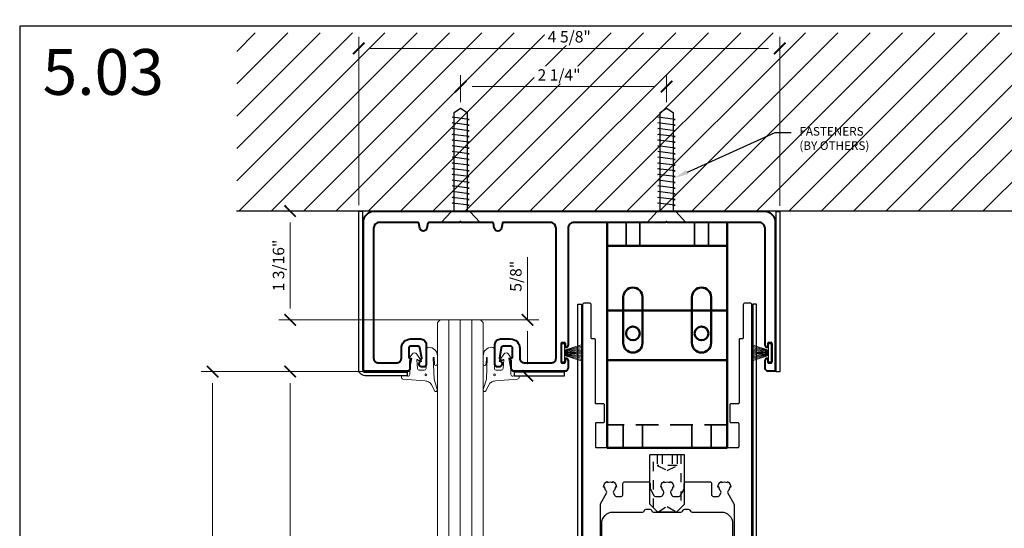
# Model space of a CAD drawing. Units: inches. Extents: x -45 to 1535, y -159 to 417.
# Drawn here: x 1 to 12, y -47 to -41 of the extents above; entities that cross this region are included whole.
import ezdxf
from ezdxf import colors
from ezdxf.entities.mleader import LeaderData, LeaderLine
from ezdxf.enums import TextEntityAlignment as Align
from ezdxf.math import Vec2, Vec3

# ---------------------------------------------------------------- set-up
doc = ezdxf.new("R2010")
doc.units = ezdxf.units.IN
doc.header["$LTSCALE"] = 0.5
doc.header["$MEASUREMENT"] = 0
doc.linetypes.add('DASHED', pattern=[0.75, 0.5, -0.25])
doc.linetypes.add('HIDDEN', pattern=[0.375, 0.25, -0.125])
doc.layers.add('ADR', color=1, linetype='Continuous')
doc.layers.add('Text', color=30, linetype='Continuous')
for name, color, linetype, lineweight in [('By Others', 15, 'Continuous', 5), ('Cladding', 4, 'Continuous', 30), ('Dimensions', 224, 'Continuous', 9), ('Extrusions', 10, 'Continuous', 40), ('Glass', 4, 'Continuous', 15), ('Hardware', 2, 'Continuous', 30), ('Hidden (ANSI)', 7, 'DASHED', 35), ('Setting', 6, 'Continuous', 18), ('Visible (ANSI)', 7, 'Continuous', 50)]:
    doc.layers.add(name, color=color, linetype=linetype, lineweight=lineweight)
doc.styles.get("Standard").update_dxf_attribs({"font": 'arial.ttf'})
doc.dimstyles.new('D-ANNO$0', dxfattribs={"dimtxt": 0.125, "dimasz": 0.125, "dimexe": 0.125, "dimexo": 0.0625, "dimgap": 0.0625, "dimtad": 1, "dimdec": 4, "dimzin": 3, "dimdsep": 46, "dimlunit": 5, "dimtxsty": 'Standard', "dimblk": 'Tick-Arch', "dimcen": 0, "dimclrd": 256, "dimclre": 256, "dimclrt": 256, "dimadec": 8, "dimazin": 0, "dimtfac": 1, "dimtdec": 4, "dimtofl": 0, "dimtmove": 0, "dimatfit": 3, "dimfxl": 0.125, "dimtfill": 1, "dimfrac": 2, "dimtolj": 1, "dimtzin": 0, "dimlwd": -1, "dimlwe": -1, "dimarcsym": 0})
doc.dimstyles.new('DD$0', dxfattribs={"dimtxt": 0.125, "dimasz": 0.125, "dimexe": 0.125, "dimexo": 0.0625, "dimgap": 0.0625, "dimtad": 1, "dimdec": 4, "dimzin": 3, "dimdsep": 46, "dimlunit": 5, "dimtxsty": 'Standard', "dimblk": 'Tick-Arch', "dimcen": 0, "dimclrd": 256, "dimclre": 256, "dimclrt": 256, "dimadec": 0, "dimazin": 0, "dimtfac": 1, "dimtdec": 4, "dimtofl": 0, "dimtmove": 0, "dimatfit": 3, "dimfxl": 0.125, "dimtfill": 1, "dimfrac": 2, "dimtolj": 1, "dimtzin": 0, "dimlwd": -1, "dimlwe": -1, "dimarcsym": 0})

# ---------------------------------------------------------------- blocks, each defined once
blk = doc.blocks.new('*U33')
at = {"transparency": 33554687}
blk.add_lwpolyline([(0, 0), (31.969, 0), (31.969, 22.583), (0, 22.583)], close=True, dxfattribs=at)
blk.add_attdef('PAGE_NUMBER_001', text='', height=0.5, dxfattribs=at).set_placement((0.25, 22.083), align=Align.MIDDLE_LEFT)
blk = doc.blocks.new('R4S12EXT')
at = {"transparency": 33554687}
blk.add_lwpolyline([(-0.07, 2.01, 0.267949), (-0.035, 1.949), (-0.029, 1.96, 0.267949), (0.029, 1.96), (0.035, 1.949, 0.267949), (0.07, 2.01), (0.058, 2.01, 0.19956), (0.041, 2.051, -0.34015), (0.038, 2.075), (0.052, 2.1, -0.267949), (0.069, 2.11), (0.128, 2.11, -0.267949), (0.146, 2.1), (0.184, 2.033, -0.131652), (0.187, 2.023), (0.187, 1.97, 0.414214), (0.207, 1.95), (0.464, 1.95, 0.414214), (0.484, 1.97), (0.484, 2.09, -0.414214), (0.504, 2.11), (0.556, 2.11, -0.267949), (0.573, 2.1), (0.587, 2.075, -0.34015), (0.584, 2.051, 0.19956), (0.567, 2.01), (0.555, 2.01, 0.267949), (0.59, 1.949), (0.596, 1.96, 0.267949), (0.654, 1.96), (0.66, 1.949, 0.267949), (0.695, 2.01), (0.683, 2.01, 0.19956), (0.666, 2.051, -0.34015), (0.663, 2.075), (0.725, 2.183, 0.131652), (0.73, 2.203), (0.73, 3.073, -0.414214), (0.74, 3.083, 0.414214), (0.75, 3.093), (0.75, 3.174, 0.291473), (0.727, 3.21), (0.528, 3.303, -0.291473), (0.516, 3.321), (0.516, 3.645, 0.131652), (0.513, 3.655), (0.456, 3.755, 0.153915), (0.447, 3.763), (0.307, 3.829, -0.291473), (0.295, 3.847), (0.295, 3.99, -0.414214), (0.305, 4), (0.863, 4, -0.414214), (0.925, 3.938), (0.925, 0.02, -0.414214), (0.905, 0), (0.851, 0, -0.414214), (0.831, 0.02), (0.831, 0.38, 0.414214), (0.821, 0.39), (0.795, 0.39, -0.414214), (0.785, 0.4), (0.785, 1.09, 0.414214), (0.775, 1.1), (0.695, 1.1, -0.414214), (0.685, 1.11), (0.685, 1.294, -0.414214), (0.695, 1.304), (0.771, 1.304, 0.414214), (0.781, 1.314), (0.781, 1.57, 0.414214), (0.771, 1.58), (0.01, 1.58), (0, 1.59), (-0.01, 1.58), (-0.771, 1.58, 0.414214), (-0.781, 1.57), (-0.781, 1.314, 0.414214), (-0.771, 1.304), (-0.695, 1.304, -0.414214), (-0.685, 1.294), (-0.685, 1.11, -0.414214), (-0.695, 1.1), (-0.775, 1.1, 0.414214), (-0.785, 1.09), (-0.785, 0.4, -0.414214), (-0.795, 0.39), (-0.821, 0.39, 0.414214), (-0.831, 0.38), (-0.831, 0.02, -0.414214), (-0.851, 0), (-0.905, 0, -0.414214), (-0.925, 0.02), (-0.925, 3.938, -0.414214), (-0.863, 4), (-0.305, 4, -0.414214), (-0.295, 3.99), (-0.295, 3.847, -0.291473), (-0.307, 3.829), (-0.447, 3.763, 0.153915), (-0.456, 3.755), (-0.513, 3.655, 0.131652), (-0.516, 3.645), (-0.516, 3.321, -0.291473), (-0.528, 3.303), (-0.727, 3.21, 0.291473), (-0.75, 3.174), (-0.75, 3.093, 0.414214), (-0.74, 3.083, -0.414214), (-0.73, 3.073), (-0.73, 2.203, 0.131652), (-0.725, 2.183), (-0.663, 2.075, -0.34015), (-0.666, 2.051, 0.19956), (-0.683, 2.01), (-0.695, 2.01, 0.267949), (-0.66, 1.949), (-0.654, 1.96, 0.267949), (-0.596, 1.96), (-0.59, 1.949, 0.267949), (-0.555, 2.01), (-0.567, 2.01, 0.19956), (-0.584, 2.051, -0.34015), (-0.587, 2.075), (-0.573, 2.1, -0.267949), (-0.556, 2.11), (-0.504, 2.11, -0.414214), (-0.484, 2.09), (-0.484, 1.97, 0.414214), (-0.464, 1.95), (-0.207, 1.95, 0.414214), (-0.187, 1.97), (-0.187, 2.023, -0.131652), (-0.184, 2.033), (-0.146, 2.1, -0.267949), (-0.128, 2.11), (-0.069, 2.11, -0.267949), (-0.052, 2.1), (-0.038, 2.075, -0.34015), (-0.041, 2.051, 0.19956), (-0.058, 2.01)], format="xyb", close=True, dxfattribs=at)
blk = doc.blocks.new('R4CM3812')
at = {"transparency": 33554687}
blk.add_lwpolyline([(0.354, 0.315), (-0.354, 0.315, -0.291473), (-0.397, 0.342), (-0.656, 0.898, 0.802585), (-0.715, 0.885), (-0.715, 0.125, 0.414214), (-0.59, 0), (-0.27, 0, -0.267949), (-0.253, -0.01), (-0.247, -0.021, 0.267949), (-0.23, -0.031), (-0.19, -0.031, 0.267949), (-0.173, -0.021), (-0.167, -0.01, -0.267949), (-0.15, 0), (0.15, 0, -0.267949), (0.167, -0.01), (0.173, -0.021, 0.267949), (0.191, -0.031), (0.23, -0.031, 0.267949), (0.247, -0.021), (0.253, -0.01, -0.267949), (0.271, 0), (0.59, 0, 0.414214), (0.715, 0.125), (0.715, 0.885, 0.802585), (0.656, 0.898), (0.397, 0.342, -0.291473)], format="xyb", close=True, dxfattribs=at)
blk = doc.blocks.new('*U822')
at = {"transparency": 33554687}
for p, q in [((0.54, 0.188), (0, 0.188)), ((0, -0.188), (0, 0.188)), ((0.625, 0.103), (0.54, 0.188)), ((0.625, -0.103), (0.625, 0.103)), ((0.54, -0.188), (0.625, -0.103)), ((0.54, -0.188), (0, -0.188))]:
    blk.add_line(p, q, dxfattribs=at)
at = {"linetype": 'HIDDEN', "ltscale": 0.5, "transparency": 33554687}
for p, q in [((0.578, 0.15), (0, 0.15)), ((0, -0.15), (0.578, -0.15))]:
    blk.add_line(p, q, dxfattribs=at)
at = {"linetype": 'HIDDEN', "ltscale": 0.25, "transparency": 33554687}
for p, q in [((0, 0.108), (0.117, 0.108)), ((0.117, -0.108), (0.117, 0.108)), ((0.117, 0.108), (0.171, 0)), ((0, 0.054), (0.117, 0.054)), ((0.171, 0), (0.117, -0.108)), ((0.625, 0.103), (0.563, 0)), ((0.563, 0), (0.625, -0.103)), ((0, -0.054), (0.117, -0.054)), ((0, -0.108), (0.117, -0.108))]:
    blk.add_line(p, q, dxfattribs=at)
blk = doc.blocks.new('*U251')
at = {"true_color": 0xddb3d4}
h = blk.add_hatch(color=254, dxfattribs=at)
h.dxf.hatch_style = 1
h.paths.add_polyline_path([(-0.925, 1.511), (-0.935, 1.511), (-0.935, 0.01), (-0.925, 0.01)])
h.paths.add_polyline_path([(-0.925, 3.021), (-0.935, 3.021), (-0.935, 1.521), (-0.925, 1.521)])
edge = h.paths.add_edge_path()
edge.add_line((-0.935, 3.031), (-0.925, 3.031))
edge.add_line((-0.925, 3.031), (-0.925, 3.969))
edge.add_arc((-0.895, 3.97), 0.0304, 88.786, 181.214, ccw=False)
edge.add_line((-0.894, 4), (-0.305, 4))
edge.add_line((-0.305, 4), (-0.305, 4.01))
edge.add_line((-0.305, 4.01), (-0.894, 4.01))
edge.add_arc((-0.894, 3.969), 0.0407, 89.59, 180.41)
edge.add_line((-0.935, 3.969), (-0.935, 3.031))
h = blk.add_hatch(color=254, dxfattribs=at)
h.dxf.hatch_style = 1
h.paths.add_polyline_path([(0.925, 1.511), (0.935, 1.511), (0.935, 0.01), (0.925, 0.01)])
h.paths.add_polyline_path([(0.925, 3.021), (0.935, 3.021), (0.935, 1.521), (0.925, 1.521)])
edge = h.paths.add_edge_path()
edge.add_line((0.935, 3.031), (0.925, 3.031))
edge.add_line((0.925, 3.031), (0.925, 3.969))
edge.add_arc((0.895, 3.97), 0.0304, 358.786, 451.214)
edge.add_line((0.894, 4), (0.305, 4))
edge.add_line((0.305, 4), (0.305, 4.01))
edge.add_line((0.305, 4.01), (0.894, 4.01))
edge.add_arc((0.894, 3.969), 0.0407, 359.59, 450.41, ccw=False)
edge.add_line((0.935, 3.969), (0.935, 3.031))
at = {"layer": 'Cladding', "transparency": 33554687}
for points in [[(-0.975, 0.01), (-0.935, 0.01), (-0.935, 3.979, -0.42668), (-0.904, 4.01), (-0.295, 4.01), (-0.295, 4.05), (-0.904, 4.05, 0.373911), (-0.975, 3.979)], [(0.975, 0.01), (0.935, 0.01), (0.935, 3.979, 0.42668), (0.904, 4.01), (0.295, 4.01), (0.295, 4.05), (0.904, 4.05, -0.373911), (0.975, 3.979)]]:
    blk.add_lwpolyline(points, format="xyb", close=True, dxfattribs=at)
at = {"layer": 'Hidden (ANSI)', "color": 6}
for p, q in [((-0.48, 1.33), (-0.48, 1.58)), ((-0.27, 1.33), (-0.27, 1.58)), ((0.27, 1.33), (0.27, 1.58)), ((0.48, 1.33), (0.48, 1.58)), ((0.656, 1.33), (-0.656, 1.33)), ((-0.45, -0.627), (-0.45, -0.877)), ((-0.3, -0.627), (-0.3, -0.877)), ((0.3, -0.627), (0.3, -0.877)), ((0.45, -0.627), (0.45, -0.877))]:
    blk.add_line(p, q, dxfattribs=at)
at = {"layer": 'Visible (ANSI)', "color": 6}
for p, q in [((-0.656, 1.58), (0.656, 1.58)), ((-0.656, 1.58), (-0.656, 1.455)), ((0.656, 1.455), (0.656, 1.58)), ((-0.656, 0.08), (-0.656, 1.455)), ((0.656, 1.455), (0.656, 0.08)), ((-0.656, -0.502), (-0.656, 0.623)), ((-0.656, 0.623), (0.656, 0.623)), ((0.656, 0.623), (0.656, -0.502)), ((-0.48, -0.065), (-0.48, 0.435)), ((-0.27, 0.435), (-0.27, -0.065)), ((0.27, -0.065), (0.27, 0.435)), ((0.48, 0.435), (0.48, -0.065)), ((0.656, 0.08), (-0.656, 0.08)), ((-0.656, -0.627), (-0.656, -0.502)), ((0.656, -0.502), (0.656, -0.627)), ((-0.656, -0.877), (-0.656, -0.627)), ((-0.656, -0.627), (0.656, -0.627)), ((0.656, -0.627), (0.656, -0.877))]:
    blk.add_line(p, q, dxfattribs=at)
for centre in [(-0.375, 0.33), (0.375, 0.33)]:
    blk.add_circle(centre, 0.075, dxfattribs=at)
for centre, start, end in [((-0.375, 0.435), 0, 180), ((0.375, 0.435), 0, 180), ((-0.375, -0.065), 180, 0), ((0.375, -0.065), 180, 0)]:
    blk.add_arc(centre, 0.105, start, end, dxfattribs=at)
at = {"transparency": 33554687}
blk.add_blockref('R4S12EXT', (0, 0), dxfattribs=at)
at = {"layer": 'Hardware', "transparency": 33554687}
blk.add_blockref('R4CM3812', (0, 2.281), dxfattribs=at)
at = {"layer": 'Hardware', "transparency": 33554687, "rotation": 90}
blk.add_blockref('*U822', (0, 1.656), dxfattribs=at)
blk = doc.blocks.new('Tick-Arch')
at = {"color": 0, "linetype": 'ByBlock', "const_width": 0.15}
blk.add_lwpolyline([(-0.5, -0.5), (0.5, 0.5)], dxfattribs=at)
blk = doc.blocks.new('*D257')
at = {"layer": 'Defpoints', "color": 0, "transparency": 16777216}
for p in [(5.913, -42.168), (5.913, -42.402), (8.164, -42.402)]:
    blk.add_point(p, dxfattribs=at)
at = {"layer": 'Dimensions', "transparency": 16777216}
for p, q in [((5.913, -42.339), (5.913, -42.043)), ((8.164, -42.339), (8.164, -42.043)), ((8.039, -42.168), (6.038, -42.168))]:
    blk.add_line(p, q, dxfattribs=at)
at = {"layer": 'Dimensions', "transparency": 16777216, "xscale": 0.125, "yscale": 0.125, "zscale": 0.125, "rotation": 180}
blk.add_blockref('Tick-Arch', (5.913, -42.168), dxfattribs=at)
at = {"layer": 'Dimensions', "transparency": 16777216, "xscale": 0.125, "yscale": 0.125, "zscale": 0.125}
blk.add_blockref('Tick-Arch', (8.164, -42.168), dxfattribs=at)
at = {"layer": 'Dimensions', "transparency": 16777216, "insert": (6.989, -42.041), "char_height": 0.125, "attachment_point": 5, "bg_fill": 3, "box_fill_scale": 1.25, "bg_fill_color": 256, "bg_fill_true_color": 13158600, "bg_fill_transparency": 0}
blk.add_mtext('\\A1;2 1/4"', dxfattribs=at)
blk = doc.blocks.new('*D313')
at = {"layer": 'Defpoints', "color": 0, "transparency": 16777216}
for p in [(5.39, -45.28), (4.051, -50.715), (4.942, -50.715)]:
    blk.add_point(p, dxfattribs=at)
at = {"layer": 'Dimensions', "transparency": 16777216}
for p, q in [((5.328, -45.28), (3.926, -45.28)), ((4.051, -45.405), (4.051, -50.59))]:
    blk.add_line(p, q, dxfattribs=at)
blk.add_solid([(4.03, -50.59), (4.072, -50.59), (4.051, -50.715)], dxfattribs=at)
at = {"layer": 'Dimensions', "transparency": 16777216, "xscale": 0.125, "yscale": 0.125, "zscale": 0.125, "rotation": 90}
blk.add_blockref('Tick-Arch', (4.051, -45.28), dxfattribs=at)
at = {"layer": 'Dimensions', "transparency": 16777216, "insert": (3.924, -47.997), "char_height": 0.125, "attachment_point": 5, "rotation": 90, "bg_fill": 3, "box_fill_scale": 1.25, "bg_fill_color": 256, "bg_fill_true_color": 13158600, "bg_fill_transparency": 0}
blk.add_mtext('\\A1;DAYLITE OPENING', dxfattribs=at)
blk = doc.blocks.new('*D314')
at = {"layer": 'Defpoints', "color": 0, "transparency": 16777216}
for p in [(5.369, -45.28), (3.204, -50.715), (4.595, -50.715)]:
    blk.add_point(p, dxfattribs=at)
at = {"layer": 'Dimensions', "transparency": 16777216}
for p, q in [((5.307, -45.28), (3.079, -45.28)), ((3.204, -45.405), (3.204, -50.59))]:
    blk.add_line(p, q, dxfattribs=at)
blk.add_solid([(3.183, -50.59), (3.225, -50.59), (3.204, -50.715)], dxfattribs=at)
at = {"layer": 'Dimensions', "transparency": 16777216, "xscale": 0.125, "yscale": 0.125, "zscale": 0.125, "rotation": 90}
blk.add_blockref('Tick-Arch', (3.204, -45.28), dxfattribs=at)
at = {"layer": 'Dimensions', "transparency": 16777216, "insert": (3.077, -47.997), "char_height": 0.125, "attachment_point": 5, "rotation": 90, "bg_fill": 3, "box_fill_scale": 1.25, "bg_fill_color": 256, "bg_fill_true_color": 13158600, "bg_fill_transparency": 0}
blk.add_mtext('\\A1;NET DOOR DIMENSION', dxfattribs=at)
blk = doc.blocks.new('SG1234B')
at = {"transparency": 33554687}
blk.add_lwpolyline([(0.303, -0.015), (0.303, -0.091), (0.303, -0.015, -0.440011), (0.325, 0.005), (0.385, 0, 0.414214), (0.394, 0.007), (0.394, 0.014, 0.414214), (0.376, 0.036), (0.134, 0.057, -0.07842), (0.096, 0.067, -0.175719), (0.065, 0.096), (0.03, 0.163, 0.916331), (0.001, 0.151), (0.036, 0.038, -0.066416), (0.037, 0.033), (0.045, -0.197, -0.984151), (0.037, -0.197), (0.032, -0.126, 0.96765), (0, -0.127), (0, -0.218, 0.413892), (0.094, -0.312, 0.416556), (0.125, -0.28), (0.123, -0.079, -0.404026), (0.143, -0.06), (0.198, -0.06, -0.388879), (0.218, -0.078), (0.226, -0.174, -0.668179), (0.219, -0.177), (0.192, -0.154, 0.876976), (0.177, -0.168), (0.226, -0.237, 0.520567), (0.277, -0.237), (0.307, -0.194, 0.916331), (0.295, -0.184), (0.288, -0.191, -0.73323), (0.281, -0.188), (0.296, -0.105, -0.109518), (0.297, -0.102), (0.302, -0.095, 0.153915), (0.303, -0.091, -0.153915), (0.302, -0.095), (0.297, -0.102, 0.109518), (0.296, -0.105), (0.281, -0.188)], format="xyb", dxfattribs=at)
blk.add_circle((0.125, -0.011), 0.01, dxfattribs=at)
blk = doc.blocks.new('*U381')
at = {"transparency": 33554687}
for p, q in [((-0.125, 0), (-0.125, 6)), ((0, 0), (0, 6)), ((0.125, 0), (0.125, 6))]:
    blk.add_line(p, q, dxfattribs=at)
blk.add_lwpolyline([(-0.25, 6), (-0.25, 0.03), (-0.22, 0), (0.22, 0), (0.25, 0.03), (0.25, 6)], dxfattribs=at)
at = {"layer": 'Setting', "transparency": 33554687, "xscale": -1}
blk.add_blockref('SG1234B', (-0.25, 0.611), dxfattribs=at)
at = {"layer": 'Setting', "transparency": 33554687}
blk.add_blockref('SG1234B', (0.25, 0.611), dxfattribs=at)
blk = doc.blocks.new('brush')
at = {"transparency": 33554687}
for p, q in [((-0.031, 0.005), (-0.219, 0.015)), ((-0.031, 0), (-0.219, 0)), ((-0.031, 0.01), (-0.218, 0.03)), ((-0.031, 0.015), (-0.217, 0.044)), ((-0.031, 0.02), (-0.215, 0.059)), ((-0.031, 0.025), (-0.213, 0.074)), ((-0.031, 0.03), (-0.21, 0.088)), ((-0.031, -0.005), (-0.219, -0.015)), ((-0.031, -0.01), (-0.218, -0.03)), ((-0.031, -0.015), (-0.217, -0.044)), ((-0.031, -0.02), (-0.215, -0.059)), ((-0.031, -0.025), (-0.213, -0.074)), ((-0.031, -0.03), (-0.21, -0.088))]:
    blk.add_line(p, q, dxfattribs=at)
blk.add_lwpolyline([(-0.031, 0.098), (-0.031, -0.098), (0, -0.098), (0, 0.098)], close=True, dxfattribs=at)
blk = doc.blocks.new('*U383')
at = {"true_color": 0xddb3d4}
h = blk.add_hatch(color=254, dxfattribs=at)
h.dxf.hatch_style = 1
h.paths.add_polyline_path([(-1.29, -1.726), (-1.3, -1.726), (-1.3, -0.122), (-1.29, -0.122)])
h = blk.add_hatch(color=254, dxfattribs=at)
h.dxf.hatch_style = 1
h.paths.add_polyline_path([(3.21, -1.627), (3.219, -1.627), (3.219, -0.127), (3.21, -0.127)])
h = blk.add_hatch(color=254, dxfattribs=at)
h.dxf.hatch_style = 1
h.paths.add_polyline_path([(-1.269, -1.757), (-1.269, -1.747), (-0.812, -1.747), (-0.812, -1.757)])
h = blk.add_hatch(color=254, dxfattribs=at)
h.dxf.hatch_style = 1
h.paths.add_polyline_path([(0.356, -1.757), (0.356, -1.747), (0.907, -1.747), (0.907, -1.757)])
at = {"layer": 'Cladding', "transparency": 33554687}
blk.add_lwpolyline([(-0.812, -1.757), (-0.812, -1.795), (-1.271, -1.795, -0.414214), (-1.34, -1.726), (-1.34, 0.003), (-1.3, 0.003), (-1.3, -1.726, 0.414214), (-1.269, -1.757)], format="xyb", close=True, dxfattribs=at)
at = {"layer": 'Cladding'}
blk.add_lwpolyline([(3.219, -1.752), (3.219, -0.002), (3.259, -0.002), (3.259, -1.752)], close=True, dxfattribs=at)
at = {"layer": 'Cladding', "transparency": 33554687}
blk.add_lwpolyline([(0.907, -1.757), (0.356, -1.757), (0.356, -1.795), (0.907, -1.795)], close=True, dxfattribs=at)
at = {"layer": 'Extrusions', "transparency": 33554687}
blk.add_line((-1.178, -1.229), (-1.178, -1.606), dxfattribs=at)
blk.add_lwpolyline([(0.21, -1.635, 0.275417), (0.214, -1.642, -0.501821), (0.22, -1.682), (0.207, -1.694, -0.198912), (0.196, -1.699), (0.178, -1.699, -0.414214), (0.147, -1.668), (0.147, -1.456, -0.414214), (0.209, -1.394), (0.319, -1.394, -0.414214), (0.419, -1.494), (0.419, -1.606, 0.414214), (0.466, -1.653), (0.768, -1.653, 0.414214), (0.815, -1.606), (0.815, -0.185, 0.414214), (0.752, -0.122), (0.238, -0.122, 0.36397), (0.228, -0.13), (0.219, -0.183, -0.8391), (0.14, -0.183), (0.131, -0.13, 0.36397), (0.121, -0.122), (-0.218, -0.122), (-0.228, -0.112), (-0.238, -0.122), (-0.577, -0.122, 0.36397), (-0.587, -0.13), (-0.596, -0.183, -0.8391), (-0.675, -0.183), (-0.684, -0.13, 0.36397), (-0.694, -0.122), (-1.116, -0.122, 0.414214), (-1.178, -0.185), (-1.178, -1.606, 0.414214), (-1.131, -1.653), (-0.922, -1.653, 0.414214), (-0.875, -1.606), (-0.875, -1.494, -0.414214), (-0.775, -1.394), (-0.665, -1.394, -0.414214), (-0.603, -1.456), (-0.603, -1.668, -0.414214), (-0.634, -1.699), (-0.652, -1.699, -0.198912), (-0.663, -1.694), (-0.676, -1.682, -0.501821), (-0.67, -1.642, 0.275417), (-0.666, -1.635), (-0.666, -1.623, -0.244698), (-0.662, -1.617), (-0.655, -1.612, 0.291473), (-0.652, -1.604), (-0.672, -1.491, 0.36397), (-0.692, -1.474), (-0.775, -1.474, 0.414214), (-0.795, -1.494), (-0.795, -1.594, 0.244698), (-0.791, -1.6), (-0.776, -1.611, -0.414214), (-0.774, -1.622), (-0.779, -1.629, 0.153915), (-0.781, -1.634), (-0.781, -1.716, -0.414214), (-0.812, -1.747), (-1.289, -1.747, -0.414214), (-1.29, -1.746), (-1.29, -0.122, -0.414214), (-1.165, 0.003), (3.085, 0.003, -0.414214), (3.21, -0.122), (3.21, -1.737, -0.414214), (3.2, -1.747), (3.138, -1.747, -0.414214), (3.098, -1.707), (3.098, -1.629), (3.113, -1.603), (3.128, -1.603), (3.128, -1.645, 0.414214), (3.138, -1.655), (3.165, -1.655, 0.414214), (3.175, -1.645), (3.175, -1.445, 0.414214), (3.165, -1.435), (3.138, -1.435, 0.414214), (3.128, -1.445), (3.128, -1.487), (3.113, -1.487), (3.098, -1.461), (3.098, -0.185, 0.414214), (3.035, -0.122), (2.032, -0.122), (2.022, -0.112), (2.012, -0.122), (1.009, -0.122, 0.414214), (0.947, -0.185), (0.947, -1.461), (0.932, -1.487), (0.917, -1.487), (0.917, -1.445, 0.414214), (0.907, -1.435), (0.88, -1.435, 0.414214), (0.87, -1.445), (0.87, -1.645, 0.414214), (0.88, -1.655), (0.907, -1.655, 0.414214), (0.917, -1.645), (0.917, -1.603), (0.932, -1.603), (0.947, -1.629), (0.947, -1.707, -0.414214), (0.907, -1.747), (0.356, -1.747, -0.414214), (0.325, -1.716), (0.325, -1.634, 0.153915), (0.324, -1.629), (0.319, -1.622, -0.414214), (0.321, -1.611), (0.336, -1.6, 0.244698), (0.339, -1.594), (0.339, -1.494, 0.414214), (0.319, -1.474), (0.236, -1.474, 0.36397), (0.216, -1.491), (0.196, -1.604, 0.291473), (0.2, -1.612), (0.206, -1.617, -0.244698), (0.21, -1.623)], format="xyb", close=True, dxfattribs=at)
at = {"layer": 'Setting'}
for points in [[(-1.3, -1.726), (-1.29, -1.726), (-1.29, -0.122), (-1.3, -0.122)], [(3.219, -1.627), (3.21, -1.627), (3.21, -0.127), (3.219, -0.127)], [(-1.269, -1.747), (-1.269, -1.757), (-0.812, -1.757), (-0.812, -1.747)], [(0.356, -1.747), (0.356, -1.757), (0.907, -1.757), (0.907, -1.747)]]:
    blk.add_lwpolyline(points, close=True, dxfattribs=at)
at = {"layer": 'Setting', "xscale": -1}
blk.add_blockref('brush', (0.878, -1.545), dxfattribs=at)
blk.add_blockref('brush', (0.878, -1.545), dxfattribs=at)
at = {"layer": 'Setting', "xscale": -1, "rotation": 180}
blk.add_blockref('brush', (3.166, -1.545), dxfattribs=at)
blk = doc.blocks.new('*D559')
at = {"layer": 'Defpoints', "color": 0, "transparency": 16777216}
for p in [(5.91, -44.715), (6.644, -45.325), (6.773, -45.325)]:
    blk.add_point(p, dxfattribs=at)
at = {"layer": 'Dimensions', "transparency": 16777216}
for p, q in [((6.644, -44.715), (6.644, -44.032)), ((5.972, -44.715), (6.769, -44.715)), ((6.644, -45.2), (6.644, -44.84)), ((6.71, -45.325), (6.519, -45.325))]:
    blk.add_line(p, q, dxfattribs=at)
at = {"layer": 'Dimensions', "transparency": 16777216, "xscale": 0.125, "yscale": 0.125, "zscale": 0.125}
for p, rotation in [((6.644, -44.715), 90), ((6.644, -45.325), 270)]:
    blk.add_blockref('Tick-Arch', p, dxfattribs=dict(at, rotation=rotation))
at = {"layer": 'Dimensions', "transparency": 16777216, "insert": (6.517, -44.239), "char_height": 0.125, "attachment_point": 5, "rotation": 90, "bg_fill": 3, "box_fill_scale": 1.25, "bg_fill_color": 256, "bg_fill_true_color": 13158600, "bg_fill_transparency": 0}
blk.add_mtext('\\A1;5/8"', dxfattribs=at)
blk = doc.blocks.new('*U650')
at = {"transparency": 33554687}
blk.add_lwpolyline([(0.071, 0.017), (0.094, 0.012), (-0.094, -0.012), (-0.071, -0.017)], dxfattribs=at)
blk = doc.blocks.new('*U651')
at = {"color": 0, "linetype": 'ByBlock', "lineweight": -2, "transparency": 16777216}
for p in [(0, 0), (0, -0.0625), (0, -0.125), (0, -0.1875), (0, -0.25), (0, -0.3125), (0, -0.375), (0, -0.4375), (0, -0.5), (0, -0.5625), (0, -0.625), (0, -0.6875), (0, -0.75), (0, -0.8125), (0, -0.875), (0, -0.9375)]:
    blk.add_blockref('*U650', p, dxfattribs=at)
blk = doc.blocks.new('*U649')
at = {"transparency": 33554687}
blk.add_lwpolyline([(-0.212, 0), (-0.101, -0.121), (-0.071, -0.121), (-0.071, -1.2), (0, -1.25), (0.071, -1.2), (0.071, -0.121), (0.101, -0.121), (0.212, 0), (-0.212, 0)], dxfattribs=at)
blk.add_blockref('*U651', (0, -0.2), dxfattribs=at)
blk = doc.blocks.new('*U647')
at = {"transparency": 33554687}
blk.add_lwpolyline([(0.071, 0.017), (0.094, 0.012), (-0.094, -0.012), (-0.071, -0.017)], dxfattribs=at)
blk = doc.blocks.new('*U648')
at = {"color": 0, "linetype": 'ByBlock', "lineweight": -2, "transparency": 16777216}
for p in [(0, 0), (0, -0.0625), (0, -0.125), (0, -0.1875), (0, -0.25), (0, -0.3125), (0, -0.375), (0, -0.4375), (0, -0.5), (0, -0.5625), (0, -0.625), (0, -0.6875), (0, -0.75), (0, -0.8125), (0, -0.875), (0, -0.9375)]:
    blk.add_blockref('*U647', p, dxfattribs=at)
blk = doc.blocks.new('*U646')
at = {"transparency": 33554687}
blk.add_lwpolyline([(-0.212, 0), (-0.101, -0.121), (-0.071, -0.121), (-0.071, -1.2), (0, -1.25), (0.071, -1.2), (0.071, -0.121), (0.101, -0.121), (0.212, 0), (-0.212, 0)], dxfattribs=at)
blk.add_blockref('*U648', (0, -0.2), dxfattribs=at)
blk = doc.blocks.new('*D695')
at = {"layer": 'Defpoints', "color": 0, "transparency": 16777216}
for p in [(4.051, -43.527), (5.91, -43.527), (5.91, -44.715)]:
    blk.add_point(p, dxfattribs=at)
at = {"layer": 'Dimensions', "transparency": 16777216}
for p, q in [((5.847, -43.527), (3.926, -43.527)), ((4.051, -44.59), (4.051, -43.652)), ((5.847, -44.715), (3.926, -44.715))]:
    blk.add_line(p, q, dxfattribs=at)
at = {"layer": 'Dimensions', "transparency": 16777216, "xscale": 0.125, "yscale": 0.125, "zscale": 0.125}
for p, rotation in [((4.051, -43.527), 90), ((4.051, -44.715), 270)]:
    blk.add_blockref('Tick-Arch', p, dxfattribs=dict(at, rotation=rotation))
at = {"layer": 'Dimensions', "transparency": 16777216, "insert": (3.924, -44.122), "char_height": 0.125, "attachment_point": 5, "rotation": 90, "bg_fill": 3, "box_fill_scale": 1.25, "bg_fill_color": 256, "bg_fill_true_color": 13158600, "bg_fill_transparency": 0}
blk.add_mtext('\\A1;1 3/16"', dxfattribs=at)
blk = doc.blocks.new('*D941')
at = {"layer": 'Defpoints', "color": 0, "transparency": 16777216}
for p in [(4.801, -41.751), (4.801, -43.527), (9.401, -43.531)]:
    blk.add_point(p, dxfattribs=at)
at = {"layer": 'Dimensions', "transparency": 16777216}
for p, q in [((4.801, -43.464), (4.801, -41.626)), ((9.401, -43.469), (9.401, -41.626)), ((9.276, -41.751), (4.926, -41.751))]:
    blk.add_line(p, q, dxfattribs=at)
at = {"layer": 'Dimensions', "transparency": 16777216, "xscale": 0.125, "yscale": 0.125, "zscale": 0.125, "rotation": 180}
blk.add_blockref('Tick-Arch', (4.801, -41.751), dxfattribs=at)
at = {"layer": 'Dimensions', "transparency": 16777216, "xscale": 0.125, "yscale": 0.125, "zscale": 0.125}
blk.add_blockref('Tick-Arch', (9.401, -41.751), dxfattribs=at)
at = {"layer": 'Dimensions', "transparency": 16777216, "insert": (7.101, -41.624), "char_height": 0.125, "attachment_point": 5, "bg_fill": 3, "box_fill_scale": 1.25, "bg_fill_color": 256, "bg_fill_true_color": 13158600, "bg_fill_transparency": 0}
blk.add_mtext('\\A1;4 5/8"', dxfattribs=at)

msp = doc.modelspace()

# ---------------------------------------------------------------- block references
at = {"layer": 'Defpoints', "transparency": 33554687}
msp.add_blockref('*U33', (1.09586, -64.0914), dxfattribs=at).add_auto_attribs({'PAGE_NUMBER_001': '5.03'})

# ---------------------------------------------------------------- next in the draw order: hatches: boundary and pattern name
at = {"layer": 'By Others', "transparency": 33554687}
h = msp.add_hatch(dxfattribs=at)
h.set_pattern_fill('ANSI31', color=256, scale=2)
h.set_pattern_definition([(45, (-9.14335, -36.00948), (-0.1767767, 0.1767767), [])])
h.paths.add_polyline_path([(3.46684, -43.52647), (31.30646, -43.52647), (31.30646, -41.58045), (3.46684, -41.58045)])

# ---------------------------------------------------------------- next in the draw order: linework, layer by layer
msp.add_line((31.29008, -43.52698), (3.46503, -43.52698))

# ---------------------------------------------------------------- next in the draw order: block references
at = {"layer": 'ADR', "transparency": 33554687, "xscale": -1, "rotation": 180}
msp.add_blockref('*U251', (8.17071, -44.53237), dxfattribs=at)

# ---------------------------------------------------------------- next in the draw order: dimensions: what is measured, and where the dimension line sits
at = {"layer": 'Dimensions', "transparency": 33554687}
dim = msp.add_linear_dim(base=(4.05125, -50.71475), p1=(5.39021, -45.27987), p2=(4.94225, -50.71475), angle=90, text='DAYLITE OPENING', dimstyle='DD$0', override={"dimpost": '"', "dimblk1": 'Tick-Arch', "dimsah": 1, "dimse2": 1}, dxfattribs=at)
dim.commit()
dim.dimension.update_dxf_attribs({"geometry": '*D313', "text_midpoint": (3.92408, -47.99731)})

# ---------------------------------------------------------------- next in the draw order: dimensions: what is measured, and where the dimension line sits
dim = msp.add_linear_dim(base=(5.91347, -42.16781), p1=(8.16358, -42.40198), p2=(5.91347, -42.40198), angle=180, dimstyle='D-ANNO$0', override={"dimpost": '"'}, dxfattribs=at)
dim.commit()
dim.dimension.update_dxf_attribs({"geometry": '*D257', "text_midpoint": (6.98894, -42.16781), "dimtype": 160})
dim = msp.add_linear_dim(base=(3.20388, -50.71475), p1=(5.36943, -45.27987), p2=(4.59488, -50.71475), angle=90, text='NET DOOR DIMENSION', dimstyle='DD$0', override={"dimpost": '"', "dimblk1": 'Tick-Arch', "dimsah": 1, "dimse2": 1}, dxfattribs=at)
dim.commit()
dim.dimension.update_dxf_attribs({"geometry": '*D314', "text_midpoint": (3.07671, -47.99731)})

# ---------------------------------------------------------------- next in the draw order: block references
msp.add_blockref('*U383', (6.14134, -43.52987))
at = {"layer": 'Glass', "transparency": 33554687, "xscale": -1, "rotation": 180}
msp.add_blockref('*U381', (5.90991, -44.71468), dxfattribs=at)
at = {"layer": 'Hardware', "transparency": 33554687, "xscale": -1, "rotation": 180}
for name, p in [('*U649', (5.91347, -43.65198)), ('*U646', (8.16358, -43.65198))]:
    msp.add_blockref(name, p, dxfattribs=at)

# ---------------------------------------------------------------- next in the draw order: dimensions: what is measured, and where the dimension line sits
at = {"layer": 'Dimensions'}
dim = msp.add_linear_dim(base=(6.64384, -45.32458), p1=(5.90991, -44.71468), p2=(6.77281, -45.32458), angle=90, dimstyle='DD$0', override={"dimpost": '"'}, dxfattribs=at)
dim.commit()
dim.dimension.update_dxf_attribs({"geometry": '*D559', "text_midpoint": (6.64384, -44.23881), "dimtype": 160})

# ---------------------------------------------------------------- next in the draw order: dimensions: what is measured, and where the dimension line sits
dim = msp.add_linear_dim(base=(4.05125, -43.52698), p1=(5.90991, -44.71468), p2=(5.90991, -43.52698), angle=90, dimstyle='DD$0', override={"dimpost": '"'}, dxfattribs=at)
dim.commit()
dim.dimension.update_dxf_attribs({"geometry": '*D695', "text_midpoint": (4.05125, -44.12228), "dimtype": 160})

# ---------------------------------------------------------------- next in the draw order: dimensions: what is measured, and where the dimension line sits
at = {"layer": 'Dimensions', "transparency": 33554687}
dim = msp.add_linear_dim(base=(4.80138, -41.75145), p1=(9.40068, -43.53146), p2=(4.80138, -43.52652), angle=180, dimstyle='D-ANNO$0', override={"dimpost": '"'}, dxfattribs=at)
dim.commit()
dim.dimension.update_dxf_attribs({"geometry": '*D941', "text_midpoint": (7.10103, -41.75145), "dimtype": 160})

# ---------------------------------------------------------------- next in the draw order: leaders
at = {"layer": 'Text', "transparency": 33554687}
ml = msp.add_multileader_mtext('Standard', dxfattribs=at)
ml.set_content('FASTENERS\\P(BY OTHERS)', color=256)
ml.set_leader_properties()
ml.build(insert=Vec2(0, 0))
ml.multileader.update_dxf_attribs({"text_right_attachment_type": 6, "dogleg_length": 0.125, "arrow_head_size": 0.15625})
ctx = ml.context
ctx.base_point, ctx.char_height, ctx.arrow_head_size, ctx.landing_gap_size, ctx.plane_origin = Vec3(9.52492, -42.67019), 0.09375, 0.15625, 0.09, Vec3(9.93589, -46.31033)
ctx.right_attachment = 6
notes = []
notes.append((ctx, [(0, (1, 1, 0), (9.35108, -42.67019), (1, 0), 0.17384, [(0, [(8.25056, -43.16522)], 0, [])])]))
ctx.mtext.insert, ctx.mtext.width, ctx.mtext.flow_direction = Vec3(9.61492, -42.60953), 1.3025317, 5
for ctx, leaders in notes:
    for number, flags, end, landing, length, lines in leaders:
        leader = LeaderData()
        leader.index, (leader.has_last_leader_line, leader.has_dogleg_vector, leader.attachment_direction) = number, flags
        leader.last_leader_point, leader.dogleg_vector, leader.dogleg_length = Vec3(end), Vec3(landing), length
        for number, points, colour, breaks in lines:
            line = LeaderLine()
            line.index, line.vertices, line.color, line.breaks = number, Vec3.list(points), colors.encode_raw_color(colour), breaks
            leader.lines.append(line)
        ctx.leaders.append(leader)

doc.saveas('drawing.dxf')
